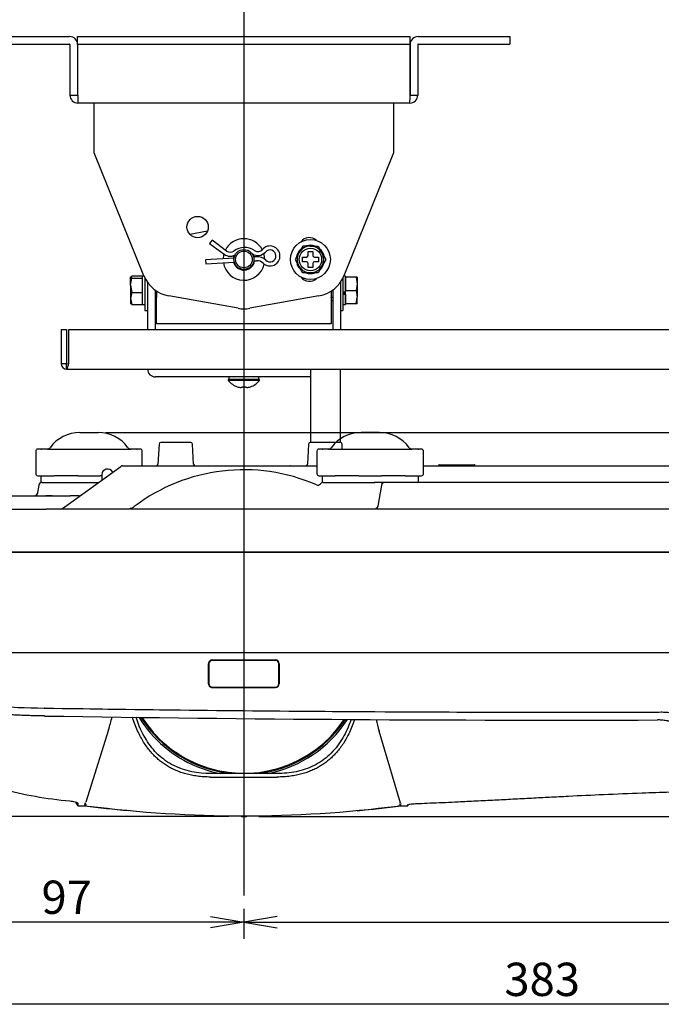
# Model space of a CAD drawing. Extents: x 97 to 1050, y 37 to 545.
# Drawn here: x 205 to 398, y 44 to 340 of the extents above; entities that cross this region are included whole.
import ezdxf
from ezdxf.enums import TextEntityAlignment as Align
from ezdxf.lldxf.tags import DXFTag

# ---------------------------------------------------------------- set-up
doc = ezdxf.new("R2010")
doc.units = 0
for name, color, linetype in [('DEFAULT', 7, 'CONTINUOUS'), ('SIR_BASE_001_SEP', 7, 'CONTINUOUS'), ('SIR_BASE_TENTSUR', 7, 'CONTINUOUS'), ('SIR_BKT_KAITEN_0', 7, 'CONTINUOUS'), ('SIR_BKT_TENJOH_0', 7, 'CONTINUOUS'), ('SIR_BOX_FUCK_001', 7, 'CONTINUOUS'), ('SIR_COVER_FRONT_', 7, 'CONTINUOUS'), ('SIR_COVER_REMOCO', 7, 'CONTINUOUS'), ('SIR_COVER_TOP_00', 7, 'CONTINUOUS'), ('SIR_FUCK_001_SEP', 7, 'CONTINUOUS'), ('SIR_FUCK_TENTSUR', 7, 'CONTINUOUS'), ('SIR_LENS_001_SEP', 7, 'CONTINUOUS'), ('SIR_LEVER_FORCUS', 7, 'CONTINUOUS'), ('SIR_NEJI_M4_6_00', 7, 'CONTINUOUS'), ('SIR_NEJI_M5_15_0', 7, 'CONTINUOUS'), ('SIR_PIN_KOTEI_00', 7, 'CONTINUOUS'), ('SIR_SHAFT_CHANG_', 7, 'CONTINUOUS'), ('SIR_SHAFT_DUAN_0', 7, 'CONTINUOUS'), ('SIR_SPACER_LONGT', 7, 'CONTINUOUS'), ('SIR_STAND_1_001_', 7, 'CONTINUOUS'), ('SIR_STAND_2_001_', 7, 'CONTINUOUS'), ('SIR_WASHER_12_4_', 7, 'CONTINUOUS'), ('SIR_WASHER_14_6_', 7, 'CONTINUOUS'), ('SIR_WASHER_9_4_0', 7, 'CONTINUOUS'), ('SIR_WASHER_SPRIN', 7, 'CONTINUOUS')]:
    doc.layers.add(name, color=color, linetype=linetype)
doc.styles.add('SEACAD_ARIAL_TTF', font='arial.ttf')
tags = doc.linetypes.add('CENTER2', pattern=[28.575, 19.05, -3.175, 3.175, -3.175]).pattern_tags.tags
tags[10:11] = [DXFTag(74, 4), DXFTag(75, 0), DXFTag(340, '0'), DXFTag(46, 0.0), DXFTag(50, 0.0), DXFTag(44, 0.0), DXFTag(45, 0.0)]
tags[8:9] = [DXFTag(74, 4), DXFTag(75, 0), DXFTag(340, '0'), DXFTag(46, 0.0), DXFTag(50, 0.0), DXFTag(44, 0.0), DXFTag(45, 0.0)]
tags[6:7] = [DXFTag(74, 4), DXFTag(75, 0), DXFTag(340, '0'), DXFTag(46, 0.0), DXFTag(50, 0.0), DXFTag(44, 0.0), DXFTag(45, 0.0)]
tags[4:5] = [DXFTag(74, 4), DXFTag(75, 0), DXFTag(340, '0'), DXFTag(46, 0.0), DXFTag(50, 0.0), DXFTag(44, 0.0), DXFTag(45, 0.0)]

# ---------------------------------------------------------------- blocks, each defined once
blk = doc.blocks.new('SE')
at = {"layer": 'SIR_BASE_001_SEP', "color": 7, "linetype": 'CONTINUOUS'}
for p, q in [((246.8, 212.33), (246.49, 206.28)), ((256.35, 212.8), (247.3, 212.8)), ((257.17, 206.28), (256.85, 212.33)), ((291.8, 212.33), (291.49, 206.28)), ((301.35, 212.8), (292.3, 212.8)), ((301.93, 210.8), (301.85, 212.33)), ((217.8, 192.99), (235.28, 205.61)), ((235.86, 205.8), (239.53, 205.8)), ((239.53, 205.8), (265.22, 205.8)), ((265.22, 205.8), (279.42, 205.8)), ((279.42, 205.8), (294.31, 205.8)), ((286.44, 205.8), (286.3, 205.8)), ((326.35, 205.8), (415.04, 205.8)), ((330.91, 206.14), (330.91, 205.8)), ((331.02, 206.1), (330.91, 206.1)), ((331.02, 206.1), (335.64, 206.1)), ((335.64, 206.1), (337.02, 206.1)), ((337.02, 206.1), (341.64, 206.1)), ((341.74, 206.1), (341.64, 206.1)), ((341.74, 205.8), (341.74, 206.14)), ((210.61, 199.98), (210.11, 197.14)), ((314.08, 200.8), (311.48, 200.8)), ((313.69, 199.98), (312.57, 193.63)), ((313.69, 199.98), (312.57, 193.63)), ((315.66, 200.8), (314.68, 200.8)), ((511.01, 200.8), (315.66, 200.8)), ((192.51, 196.74), (220.13, 196.74)), ((222.66, 196.74), (220.13, 196.74)), ((222.7, 196.73), (222.54, 196.71)), ((192.43, 192.8), (212.91, 192.8)), ((503.15, 192.8), (212.91, 192.8)), ((212.21, 179.8), (183.63, 179.8)), ((212.21, 179.8), (521.45, 179.8)), ((357.23, 179.8), (352.63, 179.8))]:
    blk.add_line(p, q, dxfattribs=at)
for centre, radius, start, end in [((247.3, 212.3), 0.5, 90, 176.9995), ((256.35, 212.3), 0.5, 3.0005, 90), ((292.3, 212.3), 0.5, 90, 176.9995), ((301.35, 212.3), 0.5, 3.0005, 90), ((235.86, 204.8), 1, 90, 125.8379), ((272.32, 149.9), 54.7, 66.4666, 127.1346), ((245.99, 206.3), 0.5, 270.0151, 357.0008), ((257.67, 206.3), 0.5, 182.9992, 269.9849), ((290.99, 206.3), 0.5, 270.0151, 357.0008), ((211.6, 199.8), 1, 90, 169.9997), ((294.55, 200.97), 0.998, 246.0454, 324.1672), ((296.17, 199.8), 1, 90, 143.3588), ((314.68, 199.8), 1, 90, 170.0001), ((222.66, 197.74), 1, 269.9997, 272.9471), ((222.87, 196.23), 0.522, 99.8327, 108.8168), ((222.87, 196.23), 0.522, 99.8333, 108.6178), ((222.66, 197.74), 1, 276.9838, 305.8377), ((217.21, 193.8), 1, 270, 305.8377), ((237.18, 196.3), 3.5, 291.4118, 307.1256)]:
    blk.add_arc(centre, radius, start, end, dxfattribs=at)
blk.add_ellipse((209.31, 197.74), major_axis=(0, -1), ratio=0.993279, start_param=0, end_param=1.396263, dxfattribs=at)
for points, knots in [([(314.36, 200.79), (314.35, 200.8), (314.29, 200.8), (314.14, 200.8), (314.08, 200.8)], [0, 0, 0, 0, 0.6098381, 1, 1, 1, 1]), ([(314.22, 200.69), (314.27, 200.72), (314.34, 200.76), (314.36, 200.78), (314.36, 200.78)], [0, 0, 0, 0, 0.558295, 1, 1, 1, 1]), ([(214.67, 196.72), (214.42, 196.72), (214.01, 196.72), (213.4, 196.72), (212.91, 196.72), (212.53, 196.71), (212.29, 196.69), (212.19, 196.67), (212.16, 196.65), (212.16, 196.65)], [0, 0, 0, 0, 0.182189, 0.355124, 0.517906, 0.669849, 0.810547, 0.939851, 1, 1, 1, 1]), ([(238.47, 193.04), (238.36, 193), (238.18, 192.94), (238.06, 192.88), (238.03, 192.86), (238.03, 192.85)], [0, 0, 0, 0, 0.377233, 0.747551, 1, 1, 1, 1]), ([(312.57, 193.63), (312.57, 193.62), (312.56, 193.61), (312.55, 193.6), (312.55, 193.6)], [0, 0, 0, 0, 0.9612836, 1, 1, 1, 1])]:
    blk.add_open_spline(points, degree=3, knots=knots, dxfattribs=at)
for points in [[(209.6, 196.78), (209.56, 196.77), (209.53, 196.76), (209.49, 196.75)], [(217.51, 192.85), (217.48, 192.84), (217.46, 192.83), (217.46, 192.82)], [(312.05, 192.91), (312.04, 192.9), (312.03, 192.9), (312.03, 192.89)]]:
    blk.add_open_spline(points, degree=3, dxfattribs=at)
blk.add_rational_spline([(312.57, 193.63), (312.52, 193.32), (312.33, 193.06), (312.04, 192.91)], [1.13247274891, 1.01678593474, 0.976870019205, 1.01272500231], degree=3, dxfattribs=at)
at = {"layer": 'SIR_BASE_TENTSUR', "color": 7, "linetype": 'CONTINUOUS'}
for p, q in [((217.33, 246.8), (217.33, 236.5)), ((217.33, 246.8), (218.93, 246.8)), ((218.93, 246.8), (218.93, 236.5)), ((219.64, 246.8), (485.02, 246.8)), ((219.64, 236.5), (219.64, 246.8)), ((217.33, 236.5), (218.93, 236.5)), ((218.93, 236.5), (219.03, 236.4)), ((219.03, 236.4), (219.64, 236.5)), ((219.03, 234.8), (219.03, 236.4)), ((219.03, 234.8), (485.63, 234.8))]:
    blk.add_line(p, q, dxfattribs=at)
blk.add_arc((219.03, 236.5), 1.7, 180, 270, dxfattribs=at)
blk.add_open_spline([(219.03, 234.8), (219.08, 234.8), (219.13, 234.85), (219.23, 235.02), (219.28, 235.14), (219.38, 235.46), (219.43, 235.65), (219.53, 236.06), (219.58, 236.28), (219.64, 236.5)], degree=3, knots=[0, 0, 0, 0, 0.25, 0.25, 0.5, 0.5, 0.75, 0.75, 1, 1, 1, 1], dxfattribs=at)
at = {"layer": 'SIR_BKT_KAITEN_0', "color": 7, "linetype": 'CONTINUOUS'}
for p, q in [((227.33, 312.4), (227.33, 314.8)), ((317.33, 314.8), (317.33, 312.4)), ((227.33, 299.8), (227.33, 312.4)), ((317.33, 312.4), (317.33, 299.8)), ((242.26, 262.92), (227.33, 299.8)), ((317.33, 299.8), (302.4, 262.92)), ((270.57, 253.12), (249.77, 256.83)), ((294.89, 256.83), (274.09, 253.12))]:
    blk.add_line(p, q, dxfattribs=at)
blk.add_circle((258.4, 277.55), 3.2, dxfattribs=at)
for centre, radius, start, end in [((292.02, 271.27), 3.1, 46.196, 143.804), ((251.52, 266.67), 10, 202.0362, 259.8753), ((292.02, 264.33), 3.1, 216.196, 313.804), ((293.13, 266.67), 10, 280.1247, 337.9638), ((272.33, 262.96), 10, 259.8753, 280.1247)]:
    blk.add_arc(centre, radius, start, end, dxfattribs=at)
at = {"layer": 'SIR_BKT_TENJOH_0', "color": 7, "linetype": 'CONTINUOUS'}
for p, q in [((195.33, 334.8), (219.93, 334.8)), ((222.33, 334.8), (225.33, 334.8)), ((222.33, 332.5), (222.33, 334.8)), ((225.33, 334.8), (319.32, 334.8)), ((319.32, 334.8), (322.32, 334.8)), ((322.32, 332.5), (322.32, 334.8)), ((324.73, 334.8), (349.33, 334.8)), ((349.33, 334.8), (352.33, 334.8)), ((352.33, 334.8), (352.33, 332.5)), ((195.33, 332.5), (219.93, 332.5)), ((220.03, 332.4), (220.03, 317.2)), ((222.33, 332.5), (222.33, 332.4)), ((222.33, 332.5), (225.33, 332.5)), ((222.33, 332.4), (222.33, 317.2)), ((222.33, 332.4), (222.33, 317.2)), ((225.33, 332.5), (319.32, 332.5)), ((319.32, 332.5), (322.32, 332.5)), ((322.32, 332.4), (322.32, 332.5)), ((322.32, 317.2), (322.32, 332.4)), ((322.33, 332.4), (322.33, 317.2)), ((324.63, 332.4), (324.63, 317.2)), ((324.73, 332.5), (349.33, 332.5)), ((349.33, 332.5), (352.33, 332.5)), ((220.03, 317.2), (222.33, 317.2)), ((322.33, 317.2), (324.63, 317.2)), ((322.23, 314.8), (222.43, 314.8))]:
    blk.add_line(p, q, dxfattribs=at)
for centre, radius, start, end in [((219.93, 332.4), 2.4, 0, 90), ((324.73, 332.4), 2.4, 90, 180), ((219.93, 332.4), 0.1, 0, 90), ((324.73, 332.4), 0.1, 90, 180), ((222.43, 317.2), 2.4, 180, 270), ((249.95, 317.07), 27.61, 179.7246, 184.7102), ((294.71, 317.07), 27.61, 355.2898, 0.2754), ((322.23, 317.2), 2.4, 270, 0)]:
    blk.add_arc(centre, radius, start, end, dxfattribs=at)
at = {"layer": 'SIR_BOX_FUCK_001', "color": 7, "linetype": 'CONTINUOUS'}
for p, q in [((256.04, 275.4), (261.39, 276.42)), ((246.08, 250.9), (246.08, 258.29)), ((298.58, 258.29), (298.58, 250.9)), ((246.08, 248.5), (246.08, 250.9)), ((298.58, 250.9), (298.58, 248.5)), ((248.48, 248.5), (246.08, 248.5)), ((296.18, 248.5), (248.48, 248.5)), ((298.58, 248.5), (296.18, 248.5))]:
    blk.add_line(p, q, dxfattribs=at)
at = {"layer": 'SIR_COVER_FRONT_', "color": 7, "linetype": 'CONTINUOUS'}
for p, q in [((201.28, 179.8), (212.17, 179.8)), ((521.48, 179.8), (212.17, 179.8)), ((261.68, 140.3), (261.68, 146.3)), ((261.73, 146.3), (261.73, 140.3)), ((262.83, 147.45), (281.83, 147.45)), ((281.83, 147.4), (262.83, 147.4)), ((282.93, 140.3), (282.93, 146.3)), ((282.97, 146.3), (282.97, 140.3)), ((262.83, 139.2), (281.83, 139.2)), ((281.83, 139.16), (262.83, 139.16)), ((206.63, 133.13), (212.29, 132.98)), ((212.37, 132.98), (212.29, 132.98)), ((212.3, 132.97), (212.37, 132.97))]:
    blk.add_line(p, q, dxfattribs=at)
for centre, radius, start, end in [((262.83, 146.3), 1.14, 89.9999, 180), ((262.83, 146.3), 1.1, 90, 180), ((281.83, 146.3), 1.14, 0, 89.9999), ((281.83, 146.3), 1.1, 0, 90), ((262.83, 140.3), 1.14, 180, 270.0001), ((262.83, 140.3), 1.1, 180, 270), ((281.83, 140.3), 1.14, 270.0001, 360), ((281.83, 140.3), 1.1, 270, 0), ((213.3, 315.53), 182.56, 264.6619, 269.6858), ((366.51, 9757.67), 9625.93, 269.082467, 269.600799), ((366.81, 9784.39), 9652.65, 269.083274, 270.184301), ((366.84, 9808.2), 9676.46, 269.600931, 270.183688)]:
    blk.add_arc(centre, radius, start, end, dxfattribs=at)
blk.add_open_spline([(397.86, 131.79), (397.93, 131.79), (398, 131.79), (398.08, 131.79), (398.37, 131.78), (398.66, 131.78), (398.94, 131.76), (399.09, 131.75), (399.23, 131.74), (399.38, 131.73), (399.67, 131.71), (399.96, 131.68), (400.24, 131.64), (400.39, 131.63), (400.53, 131.61), (400.67, 131.59), (400.96, 131.54), (401.25, 131.5), (401.53, 131.44), (401.82, 131.39), (402.1, 131.33), (402.38, 131.26), (402.52, 131.23), (402.66, 131.19), (402.8, 131.16), (403.09, 131.08), (403.36, 131.01), (403.64, 130.92), (403.78, 130.88), (403.92, 130.83), (404.06, 130.79), (404.33, 130.7), (404.6, 130.6), (404.87, 130.5), (405.01, 130.45), (405.14, 130.39), (405.28, 130.34), (405.55, 130.23), (405.81, 130.11), (406.08, 129.99), (406.21, 129.93), (406.34, 129.87), (406.47, 129.8), (406.73, 129.68), (406.99, 129.54), (407.24, 129.4), (407.37, 129.33), (407.49, 129.26), (407.62, 129.19), (407.75, 129.12), (407.87, 129.04), (407.99, 128.97), (408.24, 128.82), (408.48, 128.66), (408.72, 128.49), (408.84, 128.41), (408.96, 128.33), (409.08, 128.24), (409.19, 128.16), (409.31, 128.07), (409.43, 127.98), (409.66, 127.81), (409.88, 127.62), (410.1, 127.43), (410.21, 127.34), (410.32, 127.24), (410.43, 127.15), (410.64, 126.95), (410.85, 126.75), (411.05, 126.54), (411.26, 126.34), (411.45, 126.12), (411.64, 125.9), (411.83, 125.68), (412.01, 125.46), (412.19, 125.22), (412.36, 124.99), (412.53, 124.75), (412.68, 124.51), (412.84, 124.27), (412.99, 124.02), (413.12, 123.76), (413.26, 123.51), (413.39, 123.25), (413.51, 122.98), (413.62, 122.71), (413.73, 122.44), (413.82, 122.17), (413.82, 122.16), (413.82, 122.16), (413.83, 122.15)], degree=3, knots=[0, 0, 0, 0, 0.010971, 0.010971, 0.010971, 0.054876, 0.054876, 0.054876, 0.07682, 0.07682, 0.07682, 0.120725, 0.120725, 0.120725, 0.142668, 0.142668, 0.142668, 0.186572, 0.186572, 0.186572, 0.230476, 0.230476, 0.230476, 0.252419, 0.252419, 0.252419, 0.296323, 0.296323, 0.296323, 0.318267, 0.318267, 0.318267, 0.362171, 0.362171, 0.362171, 0.384115, 0.384115, 0.384115, 0.42802, 0.42802, 0.42802, 0.449964, 0.449964, 0.449964, 0.49387, 0.49387, 0.49387, 0.515814, 0.515814, 0.515814, 0.537759, 0.537759, 0.537759, 0.581668, 0.581668, 0.581668, 0.603613, 0.603613, 0.603613, 0.625557, 0.625557, 0.625557, 0.669471, 0.669471, 0.669471, 0.691416, 0.691416, 0.691416, 0.735335, 0.735335, 0.735335, 0.779258, 0.779258, 0.779258, 0.823186, 0.823186, 0.823186, 0.867119, 0.867119, 0.867119, 0.911059, 0.911059, 0.911059, 0.955008, 0.955008, 0.955008, 0.998966, 0.998966, 0.998966, 1, 1, 1, 1], dxfattribs=at)
at = {"layer": 'SIR_COVER_REMOCO', "color": 7, "linetype": 'CONTINUOUS'}
for p, q in [((261.83, 146.3), (261.83, 140.3)), ((281.83, 147.3), (262.83, 147.3)), ((282.83, 140.3), (282.83, 146.3)), ((262.83, 139.3), (281.83, 139.3))]:
    blk.add_line(p, q, dxfattribs=at)
for centre, start, end in [((262.83, 146.3), 90, 180), ((281.83, 146.3), 0, 90), ((262.83, 140.3), 180, 270), ((281.83, 140.3), 270, 0)]:
    blk.add_arc(centre, 1, start, end, dxfattribs=at)
at = {"layer": 'SIR_COVER_TOP_00', "color": 7, "linetype": 'CONTINUOUS'}
for p, q in [((231.63, 126.45), (224.76, 104.71)), ((319.4, 104.43), (312.98, 126.05)), ((282.33, 113.3), (262.33, 113.3)), ((222.43, 104.27), (222.43, 103.68)), ((222.43, 103.68), (222.43, 103.6)), ((222.43, 103.6), (224.43, 103.6)), ((224.43, 103.68), (224.43, 103.6)), ((224.49, 103.96), (224.68, 104.55)), ((224.69, 104.51), (224.57, 104.12)), ((319.4, 104.43), (319.49, 104.13)), ((319.62, 103.6), (319.62, 103.68)), ((319.62, 103.6), (321.62, 103.6)), ((321.62, 103.69), (321.62, 104)), ((321.62, 103.6), (321.62, 103.69))]:
    blk.add_line(p, q, dxfattribs=at)
for centre, radius, start, end in [((366.79, 9780.38), 9648.64, 269.082773, 270.179985), ((366.79, 9774.45), 9645.1, 269.082798, 270.177705), ((183.17, 141.72), 50.81, 342.5076, 347.0109), ((366.49, 141.92), 55.82, 192.827, 196.5147), ((272.33, 100180.95), 100068.7, 269.9942747, 270.0057261), ((231.6, 231.01), 126.48, 255.2378, 264.7348), ((211.83, 98.4), 11.81, 26.0913, 32.8993), ((224.45, 103.52), 0.165, 88.5681, 95.7056), ((235.22, 175.42), 72.55, 261.448, 262.0275), ((281.1, 554.8), 454.74, 262.8409, 264.5049), ((263.12, 553.62), 453.56, 275.473, 277.1561), ((308.87, 175.22), 72.34, 277.693, 278.547), ((319.6, 103.52), 0.162, 84.2582, 91.4269), ((331.98, 93.47), 14.49, 133.6341, 135.9544), ((272.02, 468.6), 368.02, 262.7402, 277.2637)]:
    blk.add_arc(centre, radius, start, end, dxfattribs=at)
for points, knots in [([(212.39, 130.59), (211.67, 130.6), (210.29, 130.63), (208.35, 130.68), (206.62, 130.73), (205.08, 130.79), (203.64, 130.85), (202.18, 130.93), (200.6, 131.02), (198.92, 131.14), (197.24, 131.27), (195.68, 131.42), (194.26, 131.58), (192.98, 131.75), (191.8, 131.92), (190.71, 132.11), (189.7, 132.31), (188.77, 132.52), (187.9, 132.75), (187.1, 133), (186.45, 133.23), (186.09, 133.39), (185.95, 133.45)], [0, 0, 0, 0, 0.065757, 0.125475, 0.17781, 0.224577, 0.268389, 0.312618, 0.362276, 0.419413, 0.477087, 0.530938, 0.581611, 0.63013, 0.677069, 0.723267, 0.769383, 0.815847, 0.863377, 0.912802, 0.964749, 1, 1, 1, 1]), ([(262.33, 112.25), (261.62, 112.25), (260.24, 112.29), (258.33, 112.48), (256.54, 112.77), (254.89, 113.16), (253.34, 113.63), (251.9, 114.2), (250.54, 114.84), (249.25, 115.57), (248.03, 116.38), (246.86, 117.28), (245.74, 118.28), (244.67, 119.38), (243.64, 120.61), (242.65, 121.97), (241.71, 123.48), (240.8, 125.16), (239.94, 127.05), (239.28, 128.79), (238.91, 129.91), (238.79, 130.27)], [0, 0, 0, 0, 0.052546, 0.106848, 0.16115, 0.215453, 0.269755, 0.324057, 0.378359, 0.432662, 0.486964, 0.541266, 0.595568, 0.649871, 0.704173, 0.758475, 0.812777, 0.86708, 0.921382, 0.975684, 1, 1, 1, 1]), ([(262.33, 113.3), (258.48, 113.3), (254.66, 113.96), (249.51, 116.55), (247.96, 117.64), (245.2, 120.24), (243.99, 121.77), (241.68, 125.49), (240.67, 127.8), (239.89, 130.19)], [0, 0, 0, 0, 0.376591, 0.376591, 0.5648865, 0.5648865, 0.753182, 0.753182, 1, 1, 1, 1]), ([(304.55, 129.55), (304.43, 129.2), (304.31, 128.86), (303.5, 126.74), (302.69, 125.03), (300.68, 121.79), (299.48, 120.27), (296.72, 117.66), (295.13, 116.53), (291.73, 114.83), (289.89, 114.22), (286.15, 113.46), (284.25, 113.3), (282.33, 113.3)], [0, 0, 0, 0, 0.036858, 0.036858, 0.229486, 0.229486, 0.422115, 0.422115, 0.614743, 0.614743, 0.807372, 0.807372, 1, 1, 1, 1]), ([(305.63, 129.55), (305.59, 129.45), (305.3, 128.58), (304.72, 127.07), (303.86, 125.18), (302.95, 123.49), (302.01, 121.98), (301.02, 120.62), (299.99, 119.39), (298.92, 118.29), (297.8, 117.29), (296.64, 116.38), (295.41, 115.57), (294.13, 114.84), (292.77, 114.2), (291.32, 113.64), (289.78, 113.16), (288.13, 112.77), (286.34, 112.48), (284.42, 112.29), (283.04, 112.25), (282.33, 112.25)], [0, 0, 0, 0, 0.007477, 0.062687, 0.117897, 0.173106, 0.228316, 0.283526, 0.338736, 0.393946, 0.449156, 0.504366, 0.559576, 0.614786, 0.669996, 0.725206, 0.780416, 0.835626, 0.890836, 0.946046, 1, 1, 1, 1]), ([(400.31, 129), (400.25, 129.01), (400.08, 129.05), (399.79, 129.1), (399.31, 129.19), (398.7, 129.28), (397.99, 129.35), (397.33, 129.39), (396.91, 129.4), (396.7, 129.4)], [0, 0, 0, 0, 0.04957, 0.141044, 0.243809, 0.453626, 0.649271, 0.831263, 1, 1, 1, 1]), ([(325.72, 104.33), (326.89, 104.38), (329.29, 104.48), (332.97, 104.64), (337.26, 104.84), (342.22, 105.08), (347.7, 105.36), (353.28, 105.65), (358.76, 105.93), (364.34, 106.23), (371.56, 106.6), (380.83, 107.04), (389.6, 107.41), (396.27, 107.64), (400.57, 107.77), (405, 107.88), (409.32, 107.96), (412.16, 107.99), (413.49, 108.01)], [0, 0, 0, 0, 0.040073, 0.081973, 0.1257, 0.186794, 0.25156, 0.312898, 0.377543, 0.439075, 0.503612, 0.624456, 0.755861, 0.803387, 0.852364, 0.902793, 0.954676, 1, 1, 1, 1]), ([(219.99, 105.07), (220.26, 105.04), (220.49, 105.01), (220.89, 104.94), (221.06, 104.9), (221.52, 104.79), (221.75, 104.72), (222.1, 104.58), (222.23, 104.51), (222.39, 104.38), (222.43, 104.32), (222.43, 104.27)], [0, 0, 0, 0, 0.125, 0.125, 0.25, 0.25, 0.5, 0.5, 0.75, 0.75, 1, 1, 1, 1]), ([(321.9, 104.1), (322.07, 104.12), (322.57, 104.18), (323.89, 104.26), (325.09, 104.31), (325.72, 104.33)], [0, 0, 0, 0, 0.310267, 0.655133, 1, 1, 1, 1])]:
    blk.add_open_spline(points, degree=3, knots=knots, dxfattribs=at)
for points in [[(224.87, 104.13), (224.87, 104.11), (224.85, 104.05), (224.82, 103.97), (224.78, 103.9), (224.74, 103.84), (224.69, 103.78), (224.63, 103.74), (224.57, 103.71), (224.51, 103.69), (224.47, 103.68), (224.45, 103.68)], [(224.76, 104.74), (224.76, 104.73), (224.76, 104.72), (224.76, 104.71)], [(319.17, 104.14), (319.18, 104.11), (319.2, 104.05), (319.23, 103.96), (319.28, 103.88), (319.33, 103.81), (319.39, 103.76), (319.46, 103.72), (319.53, 103.69), (319.57, 103.68), (319.6, 103.68)]]:
    blk.add_open_spline(points, degree=3, dxfattribs=at)
at = {"layer": 'SIR_FUCK_001_SEP', "color": 7, "linetype": 'CONTINUOUS'}
blk.add_line((229.58, 203.05), (229.58, 201.5), dxfattribs=at)
blk.add_arc((231.33, 203.05), 1.75, 28.1022, 180, dxfattribs=at)
at = {"layer": 'SIR_FUCK_TENTSUR', "color": 7, "linetype": 'CONTINUOUS'}
for p, q in [((243.33, 260.95), (243.33, 246.8)), ((301.33, 260.95), (301.33, 246.8)), ((245.63, 258.6), (245.63, 246.8)), ((299.03, 258.6), (299.03, 246.8)), ((292.33, 232.5), (245.73, 232.5))]:
    blk.add_line(p, q, dxfattribs=at)
blk.add_arc((245.73, 234.9), 2.4, 182.388, 270, dxfattribs=at)
at = {"layer": 'SIR_LENS_001_SEP', "color": 7, "linetype": 'CONTINUOUS'}
for radius, start, end in [(37.1, 211.9028, 247.5), (36.6, 212.254, 264.0225), (36.33, 212.6939, 247.5), (36.33, 247.5, 326.2254), (36.6, 275.9775, 326.4806), (37.1, 281.1397, 327.0872), (37.1, 247.5, 258.8603)]:
    blk.add_arc((272.33, 149.7), radius, start, end, dxfattribs=at)
at = {"layer": 'SIR_LEVER_FORCUS', "color": 7, "linetype": 'CONTINUOUS'}
for centre, radius, start, end in [((271.83, 100.86), 0.5, 210.7311, 269.4135), ((272.33, 149.7), 49.35, 269.4135, 270.5865), ((272.83, 100.86), 0.5, 270.5865, 330.5441)]:
    blk.add_arc(centre, radius, start, end, dxfattribs=at)
at = {"layer": 'SIR_NEJI_M4_6_00', "color": 7, "linetype": 'CONTINUOUS'}
for p, q in [((277.03, 231.7), (267.63, 231.7)), ((267.63, 231.7), (267.63, 231.41)), ((277.03, 231.41), (267.63, 231.41)), ((277.03, 231.41), (277.03, 231.7)), ((270.35, 229.55), (270.34, 229.53)), ((271.81, 229.28), (271.48, 229.28)), ((271.81, 229.55), (271.81, 229.28)), ((272.84, 229.28), (272.84, 229.55)), ((273.18, 229.28), (272.84, 229.28)), ((274.3, 229.55), (274.31, 229.53))]:
    blk.add_line(p, q, dxfattribs=at)
for centre, radius, start, end in [((272.33, 235.3), 6.1, 219.6019, 251.0141), ((272.33, 235.3), 6.1, 288.9859, 320.3981), ((272.33, 235.3), 6.08, 251.0412, 261.9568), ((272.33, 236.29), 6.75, 265.6261, 274.3739), ((272.33, 235.3), 6.08, 278.0432, 288.9588)]:
    blk.add_arc(centre, radius, start, end, dxfattribs=at)
at = {"layer": 'SIR_NEJI_M5_15_0', "color": 7, "linetype": 'CONTINUOUS'}
for p, q in [((288.86, 269.8), (287.71, 267.8)), ((290.02, 271.8), (288.86, 269.8)), ((292.33, 271.8), (290.02, 271.8)), ((291.61, 270.2), (293.05, 270.2)), ((291.61, 269), (291.61, 270.2)), ((292.33, 271.8), (294.64, 271.8)), ((293.05, 270.2), (293.05, 269)), ((294.64, 271.8), (295.79, 269.8)), ((295.79, 269.8), (296.95, 267.8)), ((287.71, 267.8), (288.86, 265.8)), ((289.93, 268.52), (291.13, 268.52)), ((289.93, 267.08), (289.93, 268.52)), ((291.13, 267.08), (289.93, 267.08)), ((291.61, 265.4), (291.61, 266.6)), ((293.05, 266.6), (293.05, 265.4)), ((293.53, 268.52), (294.73, 268.52)), ((294.73, 267.08), (293.53, 267.08)), ((294.73, 268.52), (294.73, 267.08)), ((296.95, 267.8), (295.79, 265.8)), ((290.02, 263.8), (288.86, 265.8)), ((292.33, 263.8), (290.02, 263.8)), ((293.05, 265.4), (291.61, 265.4)), ((294.64, 263.8), (292.33, 263.8)), ((295.79, 265.8), (294.64, 263.8)), ((238.23, 262.47), (238.59, 262.77)), ((238.59, 262.16), (238.23, 262.47)), ((238.23, 260.03), (238.23, 262.47)), ((238.23, 260.03), (238.59, 262.16)), ((241.73, 262.77), (238.59, 262.77)), ((238.59, 262.16), (241.73, 262.16)), ((241.73, 262.77), (241.73, 262.16)), ((241.73, 262.16), (241.73, 257.89)), ((302.93, 258.5), (302.93, 262.5)), ((306.07, 262.5), (302.93, 262.5)), ((306.43, 262.5), (306.07, 262.5)), ((306.07, 262.5), (306.43, 260.5)), ((306.43, 260.5), (306.07, 258.5)), ((306.43, 262.5), (306.43, 260.5)), ((306.43, 260.5), (306.43, 256.5)), ((238.23, 260.03), (238.23, 256.06)), ((238.23, 260.03), (238.59, 257.89)), ((238.59, 257.89), (238.23, 256.06)), ((238.59, 257.89), (241.73, 257.89)), ((241.73, 257.89), (241.73, 254.23)), ((246.03, 258.32), (246.03, 256.42)), ((298.62, 258.32), (298.62, 256.42)), ((302.93, 254.5), (302.93, 258.5)), ((302.93, 258.5), (306.07, 258.5)), ((306.07, 258.5), (306.43, 256.5)), ((238.23, 256.06), (238.23, 254.5)), ((238.23, 256.06), (238.59, 254.23)), ((238.59, 254.23), (238.23, 254.54)), ((245.63, 256.42), (246.03, 256.42)), ((246.03, 256.42), (246.08, 256.4)), ((298.58, 256.4), (298.62, 256.42)), ((298.62, 256.42), (299.03, 256.42)), ((306.07, 254.5), (302.93, 254.5)), ((306.07, 254.5), (306.43, 256.5)), ((306.43, 254.5), (306.07, 254.5)), ((306.43, 254.5), (306.43, 256.5)), ((238.59, 254.23), (241.73, 254.23))]:
    blk.add_line(p, q, dxfattribs=at)
blk.add_circle((292.33, 267.8), 3.38, dxfattribs=at)
for centre, radius, start, end in [((292.33, 267.8), 4, 150, 210), ((292.33, 267.8), 4, 90, 150), ((292.33, 267.8), 4, 30, 90), ((292.33, 267.8), 4, 330, 30), ((291.13, 269), 0.48, 270, 0), ((291.13, 266.6), 0.48, 0, 90), ((293.53, 269), 0.48, 180, 270), ((293.53, 266.6), 0.48, 90, 180), ((292.33, 267.8), 4, 210, 270), ((292.33, 267.8), 4, 270, 330)]:
    blk.add_arc(centre, radius, start, end, dxfattribs=at)
at = {"layer": 'SIR_PIN_KOTEI_00', "color": 7, "linetype": 'CONTINUOUS'}
for p, q in [((262.75, 273.59), (262.03, 272.63)), ((262.03, 272.63), (266.42, 269.36)), ((267.13, 270.32), (262.75, 273.59)), ((269.36, 268.23), (260.81, 267.73)), ((260.81, 267.73), (260.88, 266.53)), ((260.88, 266.53), (269.43, 267.03)), ((276.07, 268.62), (275.23, 268.57)), ((275.3, 267.37), (276.14, 267.42))]:
    blk.add_line(p, q, dxfattribs=at)
for centre, radius, start, end in [((268.21, 271.77), 3, 233.3462, 298.4376), ((268.21, 271.77), 1.8, 233.3462, 306.9035), ((272.53, 266.01), 5.4, 56.1768, 126.9035), ((272.53, 266.01), 4.2, 56.1768, 58.262), ((276.54, 271.99), 3, 236.1768, 319.2967), ((276.54, 271.99), 1.8, 236.1768, 319.2967), ((280.18, 268.86), 3, 3.3462, 139.2967), ((280.18, 268.86), 1.8, 226.0783, 139.2967), ((276.29, 264.83), 3.8, 46.0783, 93.3462), ((276.29, 264.83), 2.6, 46.0783, 93.3462), ((280.18, 268.86), 3, 226.0783, 3.3462)]:
    blk.add_arc(centre, radius, start, end, dxfattribs=at)
at = {"layer": 'SIR_SHAFT_CHANG_', "color": 7, "linetype": 'CONTINUOUS'}
for radius in [3, 2.5]:
    blk.add_circle((272.33, 267.8), radius, dxfattribs=at)
at = {"layer": 'SIR_SHAFT_DUAN_0', "color": 7, "linetype": 'CONTINUOUS'}
for p, q in [((245.63, 255.5), (246.08, 255.5)), ((298.58, 255.5), (299.03, 255.5))]:
    blk.add_line(p, q, dxfattribs=at)
at = {"layer": 'SIR_SPACER_LONGT', "color": 7, "linetype": 'CONTINUOUS'}
for p, q in [((292.33, 234.8), (292.33, 212.8)), ((301.33, 212.8), (301.33, 234.8))]:
    blk.add_line(p, q, dxfattribs=at)
at = {"layer": 'SIR_STAND_1_001_', "color": 7, "linetype": 'CONTINUOUS'}
for p, q in [((313.11, 215.8), (307.55, 215.8)), ((294.31, 210.2), (294.31, 203.4)), ((298.13, 210.8), (294.91, 210.8)), ((295.88, 210.8), (296.04, 210.8)), ((297.19, 210.8), (297.17, 210.8)), ((298.13, 210.8), (298.31, 210.8)), ((298.31, 210.8), (301.23, 210.8)), ((301.23, 210.8), (306.23, 210.8)), ((306.23, 210.8), (308.06, 210.8)), ((308.06, 210.8), (308.08, 210.8)), ((308.08, 210.8), (312.58, 210.8)), ((312.58, 210.8), (312.6, 210.8)), ((312.6, 210.8), (314.42, 210.8)), ((314.42, 210.8), (319.43, 210.8)), ((319.43, 210.8), (322.34, 210.8)), ((322.34, 210.8), (322.53, 210.8)), ((325.75, 210.8), (322.53, 210.8)), ((323.52, 210.8), (323.46, 210.8)), ((324.61, 210.8), (324.79, 210.8)), ((326.35, 203.4), (326.35, 210.2)), ((294.91, 202.8), (297.81, 202.8)), ((295.83, 202.8), (295.83, 201.1)), ((297.81, 202.8), (299.82, 202.8)), ((300.28, 202.81), (299.82, 202.8)), ((306.3, 202.81), (300.28, 202.81)), ((306.93, 202.8), (306.3, 202.81)), ((306.93, 202.8), (308.13, 202.8)), ((308.13, 202.8), (312.53, 202.8)), ((312.53, 202.8), (313.72, 202.8)), ((314.36, 202.81), (313.72, 202.8)), ((320.37, 202.81), (314.36, 202.81)), ((320.84, 202.8), (320.37, 202.81)), ((320.84, 202.8), (322.85, 202.8)), ((322.85, 202.8), (325.75, 202.8)), ((324.83, 201.1), (324.83, 202.8)), ((296.13, 200.8), (311.75, 200.8)), ((313.58, 200.8), (314.21, 200.8))]:
    blk.add_line(p, q, dxfattribs=at)
for centre, radius, start, end in [((307.55, 204.8), 11, 90, 144.3143), ((313.11, 204.8), 11, 35.6857, 90), ((294.91, 210.2), 0.6, 90, 180), ((297.8, 211.8), 1, 270.0083, 324.3188), ((322.86, 211.8), 1, 215.6812, 269.9917), ((325.75, 210.2), 0.6, 0, 90), ((294.91, 203.4), 0.6, 180, 270), ((325.75, 203.4), 0.6, 270, 0), ((296.13, 201.1), 0.3, 180, 270), ((324.53, 201.1), 0.3, 270, 360)]:
    blk.add_arc(centre, radius, start, end, dxfattribs=at)
at = {"layer": 'SIR_STAND_2_001_', "color": 7, "linetype": 'CONTINUOUS'}
for p, q in [((222.98, 215.8), (228.54, 215.8)), ((209.74, 210.2), (209.74, 203.4)), ((213.56, 210.8), (210.34, 210.8)), ((211.31, 210.8), (211.47, 210.8)), ((213.56, 210.8), (213.74, 210.8)), ((213.74, 210.8), (216.66, 210.8)), ((216.66, 210.8), (221.66, 210.8)), ((221.66, 210.8), (223.49, 210.8)), ((223.49, 210.8), (223.51, 210.8)), ((223.51, 210.8), (228.01, 210.8)), ((228.01, 210.8), (228.03, 210.8)), ((228.03, 210.8), (229.85, 210.8)), ((229.85, 210.8), (234.86, 210.8)), ((234.86, 210.8), (237.77, 210.8)), ((237.77, 210.8), (237.96, 210.8)), ((241.18, 210.8), (237.96, 210.8)), ((238.9, 210.8), (238.89, 210.8)), ((240.04, 210.8), (240.22, 210.8)), ((241.78, 205.8), (241.78, 210.2)), ((210.34, 202.8), (213.24, 202.8)), ((211.26, 202.8), (211.26, 201.1)), ((213.24, 202.8), (215.25, 202.8)), ((215.71, 202.81), (215.25, 202.8)), ((221.73, 202.81), (215.71, 202.81)), ((222.36, 202.8), (221.73, 202.81)), ((222.36, 202.8), (223.56, 202.8)), ((223.56, 202.8), (227.96, 202.8)), ((227.96, 202.8), (229.15, 202.8)), ((229.58, 202.81), (229.15, 202.8)), ((211.56, 200.8), (228.61, 200.8))]:
    blk.add_line(p, q, dxfattribs=at)
for centre, radius, start, end in [((222.98, 204.8), 11, 90, 144.3143), ((228.54, 204.8), 11, 35.6857, 90), ((210.34, 210.2), 0.6, 90, 180), ((213.23, 211.8), 1, 270.0083, 324.3188), ((238.29, 211.8), 1, 215.6812, 269.9917), ((241.18, 210.2), 0.6, 0, 90), ((210.34, 203.4), 0.6, 180, 270), ((211.56, 201.1), 0.3, 180, 270)]:
    blk.add_arc(centre, radius, start, end, dxfattribs=at)
at = {"layer": 'SIR_WASHER_12_4_', "color": 7, "linetype": 'CONTINUOUS'}
for p, q in [((242.53, 262.31), (242.53, 252.5)), ((302.13, 262.31), (302.13, 252.5)), ((242.53, 252.5), (243.33, 252.5)), ((301.33, 252.5), (302.13, 252.5))]:
    blk.add_line(p, q, dxfattribs=at)
blk.add_circle((292.33, 267.8), 6, dxfattribs=at)
at = {"layer": 'SIR_WASHER_14_6_', "color": 7, "linetype": 'CONTINUOUS'}
for radius, start, end in [(6.25, 28.1149, 153.2652), (6.25, 164.708, 177.8373), (3.2, 14.1531, 28.7984), (6.25, 0.5906, 16.5031), (6.25, 188.8551, 347.305), (3.2, 158.0598, 172.5393), (3.2, 194.1531, 352.5393)]:
    blk.add_arc((272.33, 267.8), radius, start, end, dxfattribs=at)
at = {"layer": 'SIR_WASHER_9_4_0', "color": 7, "linetype": 'CONTINUOUS'}
for p, q in [((267.83, 232.5), (267.83, 231.7)), ((276.83, 231.7), (276.83, 232.5))]:
    blk.add_line(p, q, dxfattribs=at)
at = {"layer": 'SIR_WASHER_SPRIN', "color": 7, "linetype": 'CONTINUOUS'}
for p, q in [((241.73, 262.75), (241.73, 254.93)), ((242.33, 262.75), (241.73, 262.75)), ((302.93, 262.75), (302.33, 262.75)), ((302.93, 262.75), (302.93, 258.5)), ((302.93, 257.94), (302.13, 257.94)), ((302.13, 257.69), (302.93, 257.69)), ((302.93, 257.28), (302.13, 257.28)), ((302.93, 257.28), (302.93, 257.31)), ((302.93, 257.28), (302.93, 254.25)), ((241.73, 254.25), (242.53, 254.25)), ((302.13, 254.25), (302.93, 254.25))]:
    blk.add_line(p, q, dxfattribs=at)
for start, end in [(133.4469, 168.0784), (71.093, 106.2239), (13.7601, 49.6734), (196.7238, 228.5591), (312.8195, 347.0874), (251.5475, 286.3935)]:
    blk.add_arc((292.33, 267.8), 4.25, start, end, dxfattribs=at)
blk = doc.blocks.new('SE4')
at = {"layer": 'DEFAULT', "color": 7, "linetype": 'CONTINUOUS'}
for p, q in [((282.33, 70.28), (272.33, 68.61)), ((272.33, 68.61), (282.33, 66.95))]:
    blk.add_line(p, q, dxfattribs=at)
blk = doc.blocks.new('SE8')
at = {"layer": 'DEFAULT', "color": 7, "linetype": 'CONTINUOUS'}
for p, q in [((262.33, 70.28), (272.33, 68.61)), ((272.33, 68.61), (262.33, 66.95))]:
    blk.add_line(p, q, dxfattribs=at)

msp = doc.modelspace()

# ---------------------------------------------------------------- linework, layer by layer
at = {"layer": 'DEFAULT', "color": 7, "linetype": 'CENTER2'}
for p, q in [((272.33, 545.16), (272.33, 76.59)), ((160.63, 149.7), (568.21, 149.7))]:
    msp.add_line(p, q, dxfattribs=at)
at = {"layer": 'DEFAULT', "color": 7, "linetype": 'CONTINUOUS'}
for p, q in [((230.73, 215.8), (613.08, 215.8)), ((267.82, 100.36), (104.5, 100.36)), ((267.82, 100.36), (137.57, 100.36)), ((276.83, 100.36), (613.08, 100.36)), ((272.33, 72.59), (272.33, 63.61)), ((272.33, 72.59), (272.33, 63.61)), ((272.33, 68.61), (175.6, 68.61)), ((272.33, 68.61), (558.05, 68.61)), ((558.05, 43.94), (175.6, 43.94))]:
    msp.add_line(p, q, dxfattribs=at)

# ---------------------------------------------------------------- block references
at = {"layer": 'DEFAULT'}
for name in ['SE', 'SE8', 'SE4']:
    msp.add_blockref(name, (0, 0), dxfattribs=at)

# ---------------------------------------------------------------- texts
at = {"layer": 'DEFAULT', "color": 7, "linetype": 'CONTINUOUS', "style": 'SEACAD_ARIAL_TTF'}
for s, p in [('97', (211.47, 81.11)), ('383', (350.67, 56.44))]:
    msp.add_text(s, height=10, dxfattribs=at).set_placement(p, align=Align.TOP_LEFT)

doc.saveas('drawing.dxf')
